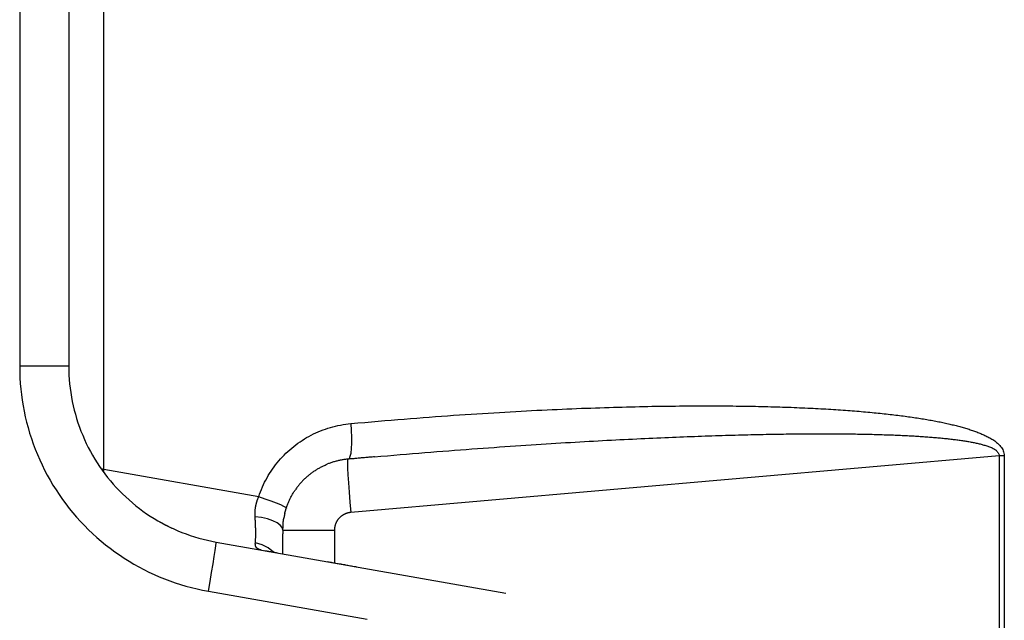
# Model space of a CAD drawing. Extents: x 0 to 1400, y 0 to 950.
# Drawn here: x 1001 to 1028, y 589 to 606 of the extents above; entities that cross this region are included whole.
import ezdxf

# ---------------------------------------------------------------- set-up
doc = ezdxf.new("R2010")
doc.units = 0
doc.header["$PDMODE"] = 3
doc.layers.get('0').update_dxf_attribs({"linetype": 'CONTINUOUS'})
doc.layers.get('DEFPOINTS').update_dxf_attribs({"linetype": 'CONTINUOUS'})
doc.layers.add('CONTOUR', color=2, linetype='CONTINUOUS')
doc.layers.add('MARK', color=6, linetype='CONTINUOUS')
doc.styles.get("Standard").update_dxf_attribs({"font": 'txt.shx', "bigfont": 'bigfont.shx'})
doc.dimstyles.get("Standard").update_dxf_attribs({"dimtxt": 2.5, "dimasz": 2.5, "dimexe": 1.25, "dimexo": 0.625, "dimtad": 1, "dimcen": 2.5, "dimazin": 3, "dimtfac": 1, "dimtmove": 0, "dimatfit": 3})

# ---------------------------------------------------------------- blocks, each defined once
blk = doc.blocks.new('_OPEN30')
at = {"color": 0, "linetype": 'BYBLOCK'}
for p, q in [((-1, 0.2679), (0, 0)), ((0, 0), (-1, -0.2679)), ((0, 0), (-1, 0))]:
    blk.add_line(p, q, dxfattribs=at)
blk = doc.blocks.new('*D36')
at = {"layer": 'DEFPOINTS', "color": 0}
for p in [(1051.45, 890.766), (987.95, 835.758), (1051.45, 595.3)]:
    blk.add_point(p, dxfattribs=at)
at = {"layer": 'MARK'}
for p, q in [((987.95, 840.008), (987.95, 895.016)), ((1051.45, 599.55), (1051.45, 895.016)), ((987.95, 890.766), (906.95, 890.766)), ((1005.45, 890.766), (1033.95, 890.766))]:
    blk.add_line(p, q, dxfattribs=at)
at = {"layer": 'MARK', "xscale": 17.5, "yscale": 17.5, "zscale": 17.5, "rotation": 180}
blk.add_blockref('_OPEN30', (987.95, 890.766), dxfattribs=at)
at = {"layer": 'MARK', "xscale": 17.5, "yscale": 17.5, "zscale": 17.5}
blk.add_blockref('_OPEN30', (1051.45, 890.766), dxfattribs=at)
at = {"layer": 'MARK', "color": 3, "linetype": 'CONTINUOUS'}
blk.add_text('63.5', height=17.5, dxfattribs=at).set_placement((911.2, 895.016))

msp = doc.modelspace()

# ---------------------------------------------------------------- linework, layer by layer
at = {"layer": 'CONTOUR', "extrusion": (-1, 2.83277e-16, 2.22045e-16)}
for p, q in [((1000.574, 608.965), (1000.574, 596.245)), ((1001.95, 608.965), (1001.95, 596.245)), ((1002.929, 593.354), (1002.929, 608.965)), ((1001.95, 596.245), (1000.574, 596.245)), ((1028.037, 593.74), (1009.854, 592.149)), ((1028.037, 593.74), (1028.037, 585.899)), ((1028.176, 593.74), (1028.037, 593.74)), ((1028.176, 593.74), (1028.176, 585.793)), ((1007.274, 592.588), (1002.929, 593.354)), ((1007.95, 591.651), (1009.398, 591.651)), ((1009.398, 591.651), (1009.398, 590.737)), ((1006.082, 591.321), (1014.205, 589.889)), ((1005.863, 589.943), (1010.32, 589.157))]:
    msp.add_line(p, q, dxfattribs=at)
at = {"layer": 'CONTOUR'}
msp.add_line((1002.929, 593.354), (1002.918, 593.288), dxfattribs=at)
for points in [[(1000.574, 596.245), (1000.576, 596.084), (1000.582, 595.925), (1000.592, 595.766), (1000.606, 595.608), (1000.623, 595.451), (1000.644, 595.295), (1000.67, 595.14), (1000.699, 594.985), (1000.732, 594.832), (1000.769, 594.679), (1000.81, 594.526), (1000.854, 594.374), (1000.903, 594.223), (1000.956, 594.073), (1001.012, 593.923), (1001.072, 593.775), (1001.136, 593.628), (1001.203, 593.482), (1001.274, 593.338), (1001.348, 593.196), (1001.426, 593.056), (1001.508, 592.918), (1001.593, 592.781), (1001.681, 592.648), (1001.773, 592.516), (1001.868, 592.387), (1001.966, 592.261), (1002.067, 592.137), (1002.171, 592.015), (1002.278, 591.896), (1002.389, 591.78), (1002.502, 591.667), (1002.618, 591.557), (1002.737, 591.449), (1002.859, 591.345), (1002.983, 591.243), (1003.11, 591.145), (1003.24, 591.05), (1003.371, 590.958), (1003.505, 590.869), (1003.64, 590.784), (1003.778, 590.702), (1003.917, 590.624), (1004.057, 590.549), (1004.199, 590.478), (1004.343, 590.411), (1004.488, 590.347), (1004.634, 590.288), (1004.782, 590.231), (1004.932, 590.179), (1005.083, 590.13), (1005.235, 590.085), (1005.39, 590.044), (1005.546, 590.007), (1005.703, 589.973), (1005.863, 589.943)], [(1001.95, 596.245), (1001.952, 596.122), (1001.956, 595.998), (1001.964, 595.875), (1001.975, 595.751), (1001.988, 595.628), (1002.005, 595.506), (1002.025, 595.383), (1002.048, 595.261), (1002.074, 595.14), (1002.103, 595.019), (1002.135, 594.899), (1002.17, 594.779), (1002.208, 594.661), (1002.249, 594.543), (1002.293, 594.426), (1002.34, 594.311), (1002.389, 594.196), (1002.442, 594.083), (1002.497, 593.971), (1002.556, 593.86), (1002.616, 593.751), (1002.68, 593.644), (1002.746, 593.538), (1002.815, 593.434), (1002.887, 593.331), (1002.961, 593.231), (1003.038, 593.132), (1003.117, 593.035), (1003.198, 592.94), (1003.282, 592.848), (1003.368, 592.757), (1003.456, 592.669), (1003.546, 592.583), (1003.639, 592.499), (1003.734, 592.417), (1003.83, 592.338), (1003.929, 592.261), (1004.029, 592.187), (1004.132, 592.115), (1004.236, 592.046), (1004.341, 591.98), (1004.449, 591.916), (1004.558, 591.855), (1004.668, 591.797), (1004.78, 591.741), (1004.893, 591.688), (1005.007, 591.638), (1005.123, 591.591), (1005.239, 591.547), (1005.357, 591.506), (1005.476, 591.468), (1005.596, 591.432), (1005.716, 591.4), (1005.837, 591.371), (1005.959, 591.344), (1006.082, 591.321)], [(1009.863, 594.638), (1010.057, 594.656), (1010.248, 594.673), (1010.437, 594.69), (1010.624, 594.707), (1010.81, 594.722), (1010.993, 594.738), (1011.174, 594.753), (1011.354, 594.767), (1011.532, 594.782), (1011.709, 594.795), (1011.884, 594.809), (1012.058, 594.822), (1012.23, 594.835), (1012.4, 594.848), (1012.569, 594.86), (1012.737, 594.871), (1012.903, 594.883), (1013.067, 594.894), (1013.23, 594.905), (1013.391, 594.915), (1013.551, 594.926), (1013.71, 594.935), (1013.866, 594.945), (1014.022, 594.954), (1014.176, 594.963), (1014.329, 594.972), (1014.48, 594.98), (1014.63, 594.989), (1014.778, 594.996), (1014.925, 595.004), (1015.07, 595.011), (1015.215, 595.018), (1015.358, 595.025), (1015.499, 595.032), (1015.639, 595.038), (1015.778, 595.044), (1015.916, 595.05), (1016.052, 595.056), (1016.187, 595.061), (1016.321, 595.067), (1016.453, 595.072), (1016.584, 595.076), (1016.714, 595.081), (1016.843, 595.085), (1016.971, 595.089), (1017.097, 595.093), (1017.222, 595.097), (1017.346, 595.101), (1017.469, 595.104), (1017.59, 595.107), (1017.711, 595.11), (1017.83, 595.113), (1017.948, 595.116), (1018.065, 595.118), (1018.181, 595.121), (1018.296, 595.123), (1018.41, 595.125), (1018.523, 595.127), (1018.634, 595.128), (1018.745, 595.13), (1018.855, 595.131), (1018.963, 595.132), (1019.071, 595.133), (1019.177, 595.134), (1019.283, 595.135), (1019.387, 595.136), (1019.491, 595.136), (1019.593, 595.137), (1019.695, 595.137), (1019.796, 595.137), (1019.896, 595.137), (1019.995, 595.137), (1020.093, 595.136), (1020.19, 595.136), (1020.286, 595.135), (1020.381, 595.135), (1020.476, 595.134), (1020.569, 595.133), (1020.662, 595.132), (1020.754, 595.131), (1020.845, 595.129), (1020.936, 595.128), (1021.025, 595.127), (1021.114, 595.125), (1021.202, 595.123), (1021.29, 595.122), (1021.376, 595.12), (1021.462, 595.118), (1021.547, 595.115), (1021.632, 595.113), (1021.715, 595.111), (1021.798, 595.108), (1021.881, 595.106), (1021.962, 595.103), (1022.043, 595.101), (1022.123, 595.098), (1022.203, 595.095), (1022.282, 595.092), (1022.36, 595.089), (1022.437, 595.085), (1022.514, 595.082), (1022.59, 595.079), (1022.666, 595.075), (1022.741, 595.072), (1022.815, 595.068), (1022.889, 595.064), (1022.961, 595.061), (1023.034, 595.057), (1023.105, 595.053), (1023.176, 595.049), (1023.247, 595.044), (1023.316, 595.04), (1023.386, 595.036), (1023.454, 595.032), (1023.522, 595.027), (1023.589, 595.022), (1023.656, 595.018), (1023.722, 595.013), (1023.787, 595.008), (1023.852, 595.004), (1023.917, 594.999), (1023.98, 594.994), (1024.044, 594.989), (1024.106, 594.983), (1024.168, 594.978), (1024.23, 594.973), (1024.29, 594.967), (1024.351, 594.962), (1024.41, 594.957), (1024.47, 594.951), (1024.528, 594.945), (1024.586, 594.94), (1024.644, 594.934), (1024.701, 594.928), (1024.757, 594.922), (1024.813, 594.916), (1024.869, 594.91), (1024.924, 594.904), (1024.978, 594.898), (1025.032, 594.892), (1025.085, 594.885), (1025.138, 594.879), (1025.19, 594.872), (1025.242, 594.866), (1025.293, 594.859), (1025.344, 594.853), (1025.394, 594.846), (1025.444, 594.839), (1025.493, 594.833), (1025.541, 594.826), (1025.59, 594.819), (1025.637, 594.812), (1025.685, 594.805), (1025.731, 594.798), (1025.778, 594.791), (1025.824, 594.783), (1025.869, 594.776), (1025.914, 594.769), (1025.958, 594.761), (1026.002, 594.754), (1026.046, 594.746), (1026.089, 594.739), (1026.131, 594.731), (1026.173, 594.724), (1026.215, 594.716), (1026.256, 594.708), (1026.297, 594.7), (1026.338, 594.692), (1026.378, 594.684), (1026.417, 594.676), (1026.456, 594.668), (1026.495, 594.66), (1026.533, 594.651), (1026.571, 594.643), (1026.609, 594.635), (1026.646, 594.626), (1026.683, 594.618), (1026.719, 594.609), (1026.755, 594.6), (1026.79, 594.592), (1026.826, 594.583), (1026.86, 594.574), (1026.895, 594.565), (1026.929, 594.556), (1026.963, 594.546), (1026.996, 594.537), (1027.029, 594.528), (1027.062, 594.518), (1027.094, 594.509), (1027.126, 594.499), (1027.158, 594.489), (1027.19, 594.479), (1027.221, 594.469), (1027.252, 594.459), (1027.283, 594.449), (1027.314, 594.438), (1027.344, 594.428), (1027.374, 594.417), (1027.404, 594.406), (1027.433, 594.394), (1027.462, 594.382), (1027.491, 594.37), (1027.52, 594.358), (1027.549, 594.346), (1027.578, 594.333), (1027.606, 594.321), (1027.635, 594.308), (1027.663, 594.295), (1027.691, 594.281), (1027.719, 594.267), (1027.747, 594.253), (1027.774, 594.238), (1027.802, 594.223), (1027.829, 594.207), (1027.855, 594.19), (1027.882, 594.172), (1027.908, 594.154), (1027.934, 594.135), (1027.959, 594.114), (1027.983, 594.093), (1028.007, 594.071), (1028.031, 594.047), (1028.053, 594.023), (1028.075, 593.997), (1028.095, 593.97), (1028.114, 593.941), (1028.132, 593.911), (1028.147, 593.88), (1028.159, 593.847), (1028.168, 593.813), (1028.174, 593.777), (1028.176, 593.74)], [(1007.274, 592.588), (1007.298, 592.659), (1007.323, 592.728), (1007.351, 592.796), (1007.379, 592.863), (1007.409, 592.929), (1007.441, 592.994), (1007.474, 593.058), (1007.508, 593.121), (1007.544, 593.184), (1007.582, 593.245), (1007.621, 593.306), (1007.662, 593.365), (1007.704, 593.424), (1007.747, 593.482), (1007.792, 593.538), (1007.839, 593.594), (1007.887, 593.649), (1007.936, 593.703), (1007.986, 593.755), (1008.038, 593.807), (1008.091, 593.857), (1008.145, 593.906), (1008.201, 593.953), (1008.257, 593.999), (1008.315, 594.044), (1008.373, 594.087), (1008.433, 594.129), (1008.494, 594.169), (1008.555, 594.208), (1008.618, 594.246), (1008.681, 594.281), (1008.746, 594.316), (1008.811, 594.348), (1008.877, 594.379), (1008.943, 594.409), (1009.01, 594.436), (1009.078, 594.463), (1009.147, 594.487), (1009.216, 594.51), (1009.285, 594.531), (1009.356, 594.55), (1009.426, 594.568), (1009.497, 594.584), (1009.569, 594.598), (1009.641, 594.611), (1009.714, 594.622), (1009.787, 594.631), (1009.86, 594.638)], [(1009.784, 593.642), (1009.816, 593.664), (1009.843, 593.722), (1009.864, 593.815), (1009.879, 593.939), (1009.886, 594.09), (1009.887, 594.261), (1009.88, 594.446), (1009.866, 594.639)], [(1010.52, 593.709), (1010.702, 593.725), (1010.883, 593.74), (1011.062, 593.755), (1011.239, 593.77), (1011.415, 593.784), (1011.59, 593.799), (1011.762, 593.813), (1011.934, 593.827), (1012.103, 593.84), (1012.272, 593.854), (1012.438, 593.867), (1012.603, 593.88), (1012.767, 593.892), (1012.929, 593.904), (1013.09, 593.916), (1013.249, 593.928), (1013.407, 593.94), (1013.564, 593.951), (1013.719, 593.962), (1013.872, 593.973), (1014.025, 593.984), (1014.176, 593.995), (1014.325, 594.005), (1014.473, 594.015), (1014.62, 594.025), (1014.765, 594.034), (1014.909, 594.044), (1015.051, 594.053), (1015.193, 594.062), (1015.333, 594.071), (1015.471, 594.08), (1015.609, 594.088), (1015.745, 594.097), (1015.88, 594.105), (1016.013, 594.113), (1016.146, 594.121), (1016.277, 594.128), (1016.407, 594.136), (1016.535, 594.143), (1016.663, 594.15), (1016.789, 594.157), (1016.914, 594.164), (1017.038, 594.171), (1017.161, 594.177), (1017.283, 594.183), (1017.403, 594.19), (1017.523, 594.196), (1017.641, 594.202), (1017.758, 594.207), (1017.874, 594.213), (1017.989, 594.218), (1018.103, 594.224), (1018.216, 594.229), (1018.328, 594.234), (1018.439, 594.239), (1018.548, 594.244), (1018.657, 594.249), (1018.765, 594.253), (1018.871, 594.258), (1018.977, 594.262), (1019.082, 594.266), (1019.186, 594.27), (1019.288, 594.274), (1019.39, 594.278), (1019.491, 594.282), (1019.591, 594.285), (1019.69, 594.289), (1019.789, 594.292), (1019.886, 594.296), (1019.983, 594.299), (1020.078, 594.302), (1020.173, 594.305), (1020.267, 594.308), (1020.36, 594.311), (1020.452, 594.313), (1020.543, 594.316), (1020.634, 594.319), (1020.724, 594.321), (1020.813, 594.323), (1020.901, 594.326), (1020.989, 594.328), (1021.076, 594.33), (1021.162, 594.332), (1021.247, 594.334), (1021.332, 594.335), (1021.416, 594.337), (1021.499, 594.339), (1021.581, 594.34), (1021.663, 594.342), (1021.744, 594.343), (1021.825, 594.344), (1021.905, 594.346), (1021.984, 594.347), (1022.062, 594.348), (1022.14, 594.349), (1022.217, 594.35), (1022.293, 594.35), (1022.369, 594.351), (1022.444, 594.352), (1022.519, 594.352), (1022.593, 594.353), (1022.666, 594.353), (1022.739, 594.354), (1022.811, 594.354), (1022.882, 594.354), (1022.953, 594.354), (1023.023, 594.355), (1023.093, 594.355), (1023.162, 594.354), (1023.23, 594.354), (1023.298, 594.354), (1023.365, 594.354), (1023.431, 594.354), (1023.497, 594.353), (1023.562, 594.353), (1023.627, 594.352), (1023.691, 594.352), (1023.755, 594.351), (1023.818, 594.35), (1023.881, 594.35), (1023.942, 594.349), (1024.004, 594.348), (1024.065, 594.347), (1024.125, 594.346), (1024.185, 594.345), (1024.244, 594.344), (1024.302, 594.342), (1024.36, 594.341), (1024.418, 594.34), (1024.475, 594.339), (1024.531, 594.337), (1024.587, 594.336), (1024.643, 594.334), (1024.698, 594.332), (1024.752, 594.331), (1024.806, 594.329), (1024.859, 594.327), (1024.912, 594.325), (1024.965, 594.324), (1025.016, 594.322), (1025.068, 594.32), (1025.119, 594.318), (1025.169, 594.316), (1025.219, 594.313), (1025.268, 594.311), (1025.317, 594.309), (1025.365, 594.307), (1025.413, 594.304), (1025.461, 594.302), (1025.508, 594.299), (1025.554, 594.297), (1025.6, 594.294), (1025.646, 594.292), (1025.691, 594.289), (1025.735, 594.286), (1025.779, 594.284), (1025.823, 594.281), (1025.866, 594.278), (1025.909, 594.275), (1025.952, 594.272), (1025.994, 594.269), (1026.035, 594.266), (1026.076, 594.263), (1026.117, 594.26), (1026.157, 594.256), (1026.197, 594.253), (1026.236, 594.25), (1026.275, 594.246), (1026.314, 594.243), (1026.352, 594.239), (1026.39, 594.236), (1026.427, 594.232), (1026.464, 594.229), (1026.5, 594.225), (1026.537, 594.221), (1026.572, 594.217), (1026.608, 594.214), (1026.643, 594.21), (1026.677, 594.206), (1026.712, 594.202), (1026.746, 594.198), (1026.779, 594.193), (1026.812, 594.189), (1026.845, 594.185), (1026.878, 594.181), (1026.91, 594.176), (1026.942, 594.172), (1026.974, 594.167), (1027.005, 594.163), (1027.036, 594.158), (1027.067, 594.153), (1027.097, 594.148), (1027.127, 594.143), (1027.157, 594.138), (1027.187, 594.133), (1027.217, 594.128), (1027.246, 594.122), (1027.275, 594.117), (1027.304, 594.111), (1027.332, 594.106), (1027.361, 594.1), (1027.389, 594.094), (1027.417, 594.087), (1027.444, 594.081), (1027.472, 594.075), (1027.499, 594.068), (1027.526, 594.061), (1027.553, 594.054), (1027.58, 594.047), (1027.607, 594.039), (1027.633, 594.031), (1027.659, 594.023), (1027.686, 594.015), (1027.712, 594.006), (1027.738, 593.997), (1027.764, 593.988), (1027.79, 593.978), (1027.815, 593.968), (1027.84, 593.957), (1027.863, 593.945), (1027.886, 593.933), (1027.907, 593.92), (1027.927, 593.906), (1027.945, 593.891), (1027.962, 593.875), (1027.977, 593.858), (1027.99, 593.84), (1028.002, 593.822), (1028.013, 593.803), (1028.022, 593.782), (1028.03, 593.762), (1028.037, 593.74)], [(1008.705, 593.216), (1008.724, 593.231), (1008.743, 593.246), (1008.763, 593.26), (1008.782, 593.274), (1008.802, 593.288), (1008.822, 593.302), (1008.842, 593.316), (1008.863, 593.329), (1008.883, 593.342), (1008.904, 593.355), (1008.924, 593.368), (1008.945, 593.38), (1008.966, 593.392), (1008.988, 593.404), (1009.009, 593.415), (1009.031, 593.427), (1009.052, 593.438), (1009.074, 593.449), (1009.096, 593.459), (1009.118, 593.469), (1009.14, 593.479), (1009.162, 593.489), (1009.184, 593.498), (1009.207, 593.508)], [(1009.784, 593.644), (1009.759, 593.642), (1009.735, 593.639), (1009.71, 593.636), (1009.686, 593.633), (1009.661, 593.63), (1009.637, 593.626), (1009.612, 593.622), (1009.588, 593.618), (1009.563, 593.613), (1009.539, 593.608), (1009.515, 593.603), (1009.491, 593.597), (1009.466, 593.591), (1009.442, 593.585), (1009.418, 593.579), (1009.394, 593.572), (1009.371, 593.565), (1009.347, 593.558), (1009.323, 593.55), (1009.3, 593.542), (1009.276, 593.534), (1009.253, 593.525), (1009.23, 593.517), (1009.207, 593.508)], [(1009.776, 593.643), (1009.768, 593.614), (1009.766, 593.528), (1009.769, 593.39), (1009.777, 593.204), (1009.79, 592.978), (1009.808, 592.72), (1009.83, 592.44), (1009.854, 592.149)], [(1010.52, 593.708), (1010.489, 593.706), (1010.459, 593.703), (1010.428, 593.7), (1010.397, 593.698), (1010.367, 593.695), (1010.336, 593.692), (1010.305, 593.69), (1010.275, 593.687), (1010.244, 593.684), (1010.213, 593.681), (1010.183, 593.679), (1010.152, 593.676), (1010.122, 593.673), (1010.091, 593.67), (1010.06, 593.668), (1010.03, 593.665), (1009.999, 593.662), (1009.968, 593.659), (1009.938, 593.656), (1009.907, 593.654), (1009.876, 593.651), (1009.846, 593.648), (1009.815, 593.645), (1009.785, 593.642)], [(1002.929, 593.354), (1002.926, 593.355), (1002.924, 593.355), (1002.921, 593.355), (1002.919, 593.355), (1002.916, 593.356), (1002.913, 593.356), (1002.911, 593.356), (1002.908, 593.356), (1002.906, 593.356), (1002.903, 593.357), (1002.9, 593.357), (1002.898, 593.357), (1002.895, 593.357), (1002.893, 593.358), (1002.89, 593.358), (1002.887, 593.358), (1002.885, 593.358), (1002.882, 593.358), (1002.88, 593.359), (1002.877, 593.359), (1002.874, 593.359), (1002.872, 593.359), (1002.869, 593.36), (1002.867, 593.36)], [(1008.705, 593.216), (1008.686, 593.201), (1008.667, 593.185), (1008.648, 593.169), (1008.63, 593.153), (1008.612, 593.137), (1008.593, 593.12), (1008.575, 593.104), (1008.558, 593.087), (1008.54, 593.069), (1008.523, 593.052), (1008.506, 593.034), (1008.489, 593.016), (1008.472, 592.998), (1008.456, 592.98), (1008.439, 592.961), (1008.423, 592.943), (1008.407, 592.924), (1008.392, 592.905), (1008.377, 592.885), (1008.361, 592.866), (1008.347, 592.846), (1008.332, 592.826), (1008.318, 592.806), (1008.303, 592.786)], [(1008.05, 592.276), (1008.058, 592.298), (1008.066, 592.321), (1008.074, 592.343), (1008.082, 592.365), (1008.091, 592.388), (1008.1, 592.41), (1008.109, 592.432), (1008.118, 592.453), (1008.128, 592.475), (1008.138, 592.497), (1008.148, 592.518), (1008.158, 592.54), (1008.169, 592.561), (1008.18, 592.582), (1008.191, 592.603), (1008.203, 592.624), (1008.215, 592.645), (1008.226, 592.665), (1008.239, 592.686), (1008.251, 592.706), (1008.264, 592.726), (1008.277, 592.747), (1008.29, 592.766), (1008.303, 592.786)], [(1007.175, 592.027), (1007.174, 592.041), (1007.173, 592.054), (1007.173, 592.067), (1007.173, 592.08), (1007.172, 592.093), (1007.172, 592.106), (1007.172, 592.119), (1007.173, 592.132), (1007.173, 592.145), (1007.173, 592.158), (1007.174, 592.17), (1007.175, 592.183), (1007.176, 592.195), (1007.177, 592.208), (1007.178, 592.22), (1007.179, 592.233), (1007.18, 592.245), (1007.182, 592.257), (1007.183, 592.269), (1007.185, 592.281), (1007.187, 592.293), (1007.189, 592.304), (1007.191, 592.316), (1007.193, 592.327), (1007.195, 592.339), (1007.197, 592.35), (1007.2, 592.361), (1007.202, 592.372), (1007.205, 592.383), (1007.208, 592.394), (1007.21, 592.405), (1007.213, 592.416), (1007.216, 592.427), (1007.219, 592.438), (1007.222, 592.449), (1007.226, 592.459), (1007.229, 592.47), (1007.233, 592.481), (1007.236, 592.492), (1007.24, 592.503), (1007.244, 592.513), (1007.248, 592.524), (1007.252, 592.535), (1007.256, 592.546), (1007.26, 592.556), (1007.265, 592.567), (1007.269, 592.578), (1007.274, 592.588)], [(1008.05, 592.276), (1008.034, 592.293), (1007.981, 592.321), (1007.893, 592.36), (1007.772, 592.409), (1007.625, 592.464), (1007.457, 592.525), (1007.274, 592.588)], [(1008.007, 592.124), (1008.005, 592.118), (1008.004, 592.113), (1008.003, 592.107), (1008.001, 592.101), (1008, 592.095), (1007.999, 592.09), (1007.997, 592.084), (1007.996, 592.078), (1007.995, 592.073), (1007.994, 592.067), (1007.993, 592.061), (1007.991, 592.055), (1007.99, 592.05), (1007.989, 592.044), (1007.988, 592.038), (1007.987, 592.033), (1007.986, 592.027), (1007.985, 592.021), (1007.984, 592.016), (1007.982, 592.01), (1007.981, 592.004), (1007.98, 591.999), (1007.979, 591.993), (1007.978, 591.987)], [(1008.007, 592.124), (1008.008, 592.129), (1008.009, 592.133), (1008.01, 592.138), (1008.011, 592.142), (1008.012, 592.146), (1008.014, 592.151), (1008.015, 592.155), (1008.016, 592.16), (1008.017, 592.164), (1008.018, 592.169), (1008.019, 592.173), (1008.021, 592.178), (1008.022, 592.182), (1008.023, 592.187), (1008.024, 592.191), (1008.026, 592.196), (1008.027, 592.2), (1008.028, 592.205), (1008.03, 592.209), (1008.031, 592.214), (1008.032, 592.218), (1008.033, 592.223), (1008.035, 592.227), (1008.036, 592.232), (1008.038, 592.236), (1008.039, 592.24), (1008.04, 592.245), (1008.042, 592.249), (1008.043, 592.254), (1008.044, 592.258), (1008.046, 592.263), (1008.047, 592.267)], [(1008.05, 592.276), (1008.05, 592.275), (1008.05, 592.275), (1008.05, 592.275), (1008.05, 592.274), (1008.05, 592.274), (1008.049, 592.274), (1008.049, 592.273), (1008.049, 592.273), (1008.049, 592.273), (1008.049, 592.272), (1008.049, 592.272), (1008.049, 592.271), (1008.049, 592.271), (1008.048, 592.271), (1008.048, 592.27), (1008.048, 592.27), (1008.048, 592.27), (1008.048, 592.269), (1008.048, 592.269), (1008.048, 592.269), (1008.048, 592.268), (1008.048, 592.268), (1008.047, 592.267), (1008.047, 592.267)], [(1009.854, 592.149), (1009.847, 592.148), (1009.839, 592.147), (1009.831, 592.146), (1009.824, 592.145), (1009.816, 592.144), (1009.808, 592.143), (1009.801, 592.141), (1009.793, 592.14), (1009.785, 592.138), (1009.777, 592.136), (1009.769, 592.134), (1009.761, 592.132), (1009.753, 592.129), (1009.745, 592.127), (1009.737, 592.124), (1009.728, 592.121), (1009.72, 592.118), (1009.712, 592.115), (1009.704, 592.112), (1009.695, 592.108), (1009.687, 592.104), (1009.679, 592.1), (1009.67, 592.096), (1009.662, 592.092), (1009.654, 592.087), (1009.645, 592.083), (1009.637, 592.078), (1009.629, 592.073), (1009.621, 592.067), (1009.613, 592.062), (1009.604, 592.056), (1009.596, 592.05), (1009.588, 592.044), (1009.58, 592.037), (1009.572, 592.031), (1009.565, 592.024), (1009.557, 592.017), (1009.549, 592.009), (1009.542, 592.002), (1009.534, 591.994), (1009.527, 591.986), (1009.519, 591.978), (1009.512, 591.969), (1009.505, 591.961), (1009.498, 591.952), (1009.492, 591.943), (1009.485, 591.934), (1009.479, 591.924), (1009.473, 591.914), (1009.467, 591.904), (1009.461, 591.894), (1009.455, 591.884), (1009.45, 591.873), (1009.445, 591.863), (1009.44, 591.852), (1009.435, 591.841), (1009.431, 591.83), (1009.427, 591.818), (1009.423, 591.807), (1009.419, 591.795), (1009.416, 591.784), (1009.413, 591.772), (1009.41, 591.76), (1009.407, 591.749), (1009.405, 591.737), (1009.403, 591.725), (1009.401, 591.713), (1009.4, 591.701), (1009.399, 591.688), (1009.398, 591.676), (1009.398, 591.663), (1009.398, 591.651)], [(1004.43, 591.927), (1004.447, 591.917), (1004.463, 591.908), (1004.48, 591.898), (1004.497, 591.889), (1004.514, 591.879), (1004.53, 591.87), (1004.547, 591.861), (1004.564, 591.851), (1004.581, 591.842), (1004.598, 591.833), (1004.615, 591.824), (1004.631, 591.815), (1004.648, 591.807), (1004.665, 591.798), (1004.682, 591.789), (1004.699, 591.781), (1004.716, 591.772), (1004.733, 591.764), (1004.75, 591.755), (1004.767, 591.747), (1004.785, 591.739), (1004.802, 591.73), (1004.819, 591.722), (1004.836, 591.714)], [(1007.95, 591.651), (1007.932, 591.725), (1007.877, 591.796), (1007.789, 591.861), (1007.669, 591.919), (1007.524, 591.967), (1007.357, 592.004), (1007.175, 592.027)], [(1007.182, 591.3), (1007.183, 591.315), (1007.185, 591.33), (1007.186, 591.346), (1007.187, 591.363), (1007.188, 591.38), (1007.189, 591.397), (1007.189, 591.416), (1007.19, 591.434), (1007.191, 591.454), (1007.191, 591.473), (1007.191, 591.494), (1007.192, 591.515), (1007.192, 591.536), (1007.192, 591.558), (1007.192, 591.58), (1007.192, 591.603), (1007.191, 591.627), (1007.191, 591.651), (1007.191, 591.675), (1007.19, 591.7), (1007.189, 591.725), (1007.188, 591.75), (1007.188, 591.776), (1007.187, 591.803), (1007.185, 591.83), (1007.184, 591.857), (1007.183, 591.884), (1007.181, 591.912), (1007.18, 591.941), (1007.178, 591.969), (1007.177, 591.998), (1007.175, 592.027)], [(1007.957, 591.813), (1007.957, 591.818), (1007.957, 591.822), (1007.958, 591.827), (1007.958, 591.831), (1007.959, 591.836), (1007.959, 591.84), (1007.959, 591.845), (1007.96, 591.849), (1007.96, 591.854), (1007.961, 591.858), (1007.961, 591.862), (1007.962, 591.867), (1007.962, 591.871), (1007.963, 591.876), (1007.963, 591.88), (1007.964, 591.885), (1007.964, 591.889), (1007.965, 591.893), (1007.965, 591.898), (1007.966, 591.902), (1007.966, 591.907), (1007.967, 591.911), (1007.968, 591.915), (1007.968, 591.92), (1007.969, 591.924), (1007.969, 591.928), (1007.97, 591.932), (1007.971, 591.937), (1007.971, 591.941), (1007.972, 591.945), (1007.972, 591.95), (1007.973, 591.954), (1007.974, 591.958), (1007.974, 591.962), (1007.975, 591.966), (1007.976, 591.971), (1007.976, 591.975), (1007.977, 591.979), (1007.978, 591.983), (1007.978, 591.987)], [(1007.95, 591.651), (1007.95, 591.653), (1007.95, 591.655), (1007.95, 591.658), (1007.95, 591.66), (1007.95, 591.662), (1007.95, 591.664), (1007.95, 591.667), (1007.95, 591.669), (1007.95, 591.671), (1007.95, 591.673), (1007.95, 591.676), (1007.95, 591.678), (1007.95, 591.68), (1007.95, 591.682), (1007.95, 591.685), (1007.95, 591.687), (1007.95, 591.689), (1007.95, 591.691), (1007.95, 591.693), (1007.951, 591.696), (1007.951, 591.698), (1007.951, 591.7), (1007.951, 591.702), (1007.951, 591.705)], [(1007.95, 591.651), (1007.95, 591.647), (1007.95, 591.643), (1007.95, 591.639), (1007.95, 591.635), (1007.95, 591.63), (1007.95, 591.626), (1007.95, 591.622), (1007.95, 591.618), (1007.95, 591.614), (1007.95, 591.61), (1007.95, 591.606), (1007.95, 591.602), (1007.95, 591.598), (1007.95, 591.594), (1007.95, 591.59), (1007.95, 591.586), (1007.95, 591.582), (1007.95, 591.578), (1007.95, 591.574), (1007.95, 591.57), (1007.95, 591.566), (1007.95, 591.562), (1007.95, 591.558), (1007.95, 591.554)], [(1007.95, 590.992), (1007.95, 591.013), (1007.95, 591.034), (1007.95, 591.055), (1007.95, 591.077), (1007.95, 591.098), (1007.95, 591.12), (1007.95, 591.143), (1007.95, 591.165), (1007.95, 591.188), (1007.95, 591.21), (1007.95, 591.234), (1007.95, 591.257), (1007.95, 591.28), (1007.95, 591.304), (1007.95, 591.328), (1007.95, 591.352), (1007.95, 591.376), (1007.95, 591.401), (1007.95, 591.426), (1007.95, 591.451), (1007.95, 591.476), (1007.95, 591.502), (1007.95, 591.528), (1007.95, 591.554)], [(1007.957, 591.813), (1007.956, 591.808), (1007.956, 591.804), (1007.956, 591.799), (1007.955, 591.795), (1007.955, 591.79), (1007.955, 591.786), (1007.954, 591.781), (1007.954, 591.776), (1007.954, 591.772), (1007.953, 591.767), (1007.953, 591.763), (1007.953, 591.758), (1007.953, 591.754), (1007.952, 591.749), (1007.952, 591.745), (1007.952, 591.74), (1007.952, 591.736), (1007.952, 591.731), (1007.951, 591.727), (1007.951, 591.722), (1007.951, 591.718), (1007.951, 591.713), (1007.951, 591.709), (1007.951, 591.705)], [(1005.863, 589.943), (1005.91, 590.211), (1005.954, 590.469), (1005.994, 590.707), (1006.028, 590.916), (1006.054, 591.087), (1006.072, 591.215), (1006.082, 591.294), (1006.082, 591.321)], [(1007.343, 591.099), (1007.337, 591.1), (1007.331, 591.101), (1007.325, 591.102), (1007.319, 591.104), (1007.313, 591.105), (1007.308, 591.107), (1007.302, 591.109), (1007.296, 591.11), (1007.291, 591.112), (1007.285, 591.114), (1007.28, 591.116), (1007.274, 591.119), (1007.269, 591.121), (1007.264, 591.123), (1007.259, 591.126), (1007.254, 591.129), (1007.249, 591.132), (1007.245, 591.134), (1007.24, 591.138), (1007.236, 591.141), (1007.232, 591.144), (1007.228, 591.148), (1007.224, 591.151), (1007.22, 591.155), (1007.216, 591.159), (1007.213, 591.164), (1007.209, 591.168), (1007.206, 591.172), (1007.203, 591.177), (1007.2, 591.182), (1007.197, 591.187), (1007.195, 591.192), (1007.193, 591.197), (1007.191, 591.203), (1007.189, 591.209), (1007.187, 591.214), (1007.185, 591.221), (1007.184, 591.227), (1007.183, 591.233), (1007.182, 591.24), (1007.181, 591.247), (1007.181, 591.254), (1007.18, 591.261), (1007.18, 591.268), (1007.18, 591.276), (1007.181, 591.284), (1007.181, 591.292), (1007.182, 591.3)], [(1007.687, 591.038), (1007.539, 591.155), (1007.369, 591.243), (1007.182, 591.3)], [(1007.442, 591.081), (1007.454, 591.079), (1007.467, 591.077), (1007.48, 591.075), (1007.494, 591.072), (1007.507, 591.07), (1007.521, 591.068), (1007.535, 591.065), (1007.549, 591.063), (1007.563, 591.06), (1007.578, 591.057), (1007.593, 591.055), (1007.608, 591.052), (1007.623, 591.05), (1007.638, 591.047), (1007.654, 591.044), (1007.67, 591.041), (1007.686, 591.038), (1007.702, 591.036), (1007.719, 591.033), (1007.735, 591.03), (1007.752, 591.027), (1007.769, 591.024), (1007.786, 591.021), (1007.804, 591.018)], [(1009.205, 590.771), (1009.238, 590.765), (1009.271, 590.759), (1009.304, 590.753), (1009.337, 590.747), (1009.371, 590.741), (1009.404, 590.735), (1009.438, 590.729), (1009.472, 590.724), (1009.505, 590.718), (1009.539, 590.712), (1009.573, 590.706), (1009.607, 590.7), (1009.641, 590.694), (1009.676, 590.688), (1009.71, 590.682), (1009.744, 590.676), (1009.778, 590.669), (1009.813, 590.663), (1009.847, 590.657), (1009.881, 590.651), (1009.916, 590.645), (1009.95, 590.639), (1009.985, 590.633), (1010.019, 590.627)]]:
    msp.add_lwpolyline(points, dxfattribs=at)
msp.add_polyline3d([(1007.723, 593.45, 0), (1007.723, 593.45, 0), (1007.723, 593.45, 0), (1007.723, 593.45, 0), (1007.723, 593.45, 0), (1007.723, 593.45, 0), (1007.723, 593.45, 0), (1007.723, 593.45, 0), (1007.723, 593.45, 0), (1007.723, 593.45, 0), (1007.723, 593.45, 0), (1007.723, 593.45, 0), (1007.723, 593.45, 0), (1007.723, 593.45, 0), (1007.723, 593.45, 0), (1007.723, 593.45, 0), (1007.723, 593.45, 0), (1007.723, 593.45, 0), (1007.723, 593.45, 0), (1007.723, 593.45, 0), (1007.723, 593.45, 0), (1007.723, 593.45, 0), (1007.723, 593.45, 0), (1007.723, 593.45, 0), (1007.723, 593.45, 0)], dxfattribs=at)

# ---------------------------------------------------------------- dimensions: what is measured, and where the dimension line sits
at = {"layer": 'MARK'}
dim = msp.add_linear_dim(base=(1051.45, 890.766), p1=(987.95, 835.758), p2=(1051.45, 595.3), dimstyle='Standard', dxfattribs=at)
dim.commit()
dim.dimension.update_dxf_attribs({"geometry": '*D36', "text_midpoint": (937.45, 890.766), "dimtype": 160})

doc.saveas('drawing.dxf')
